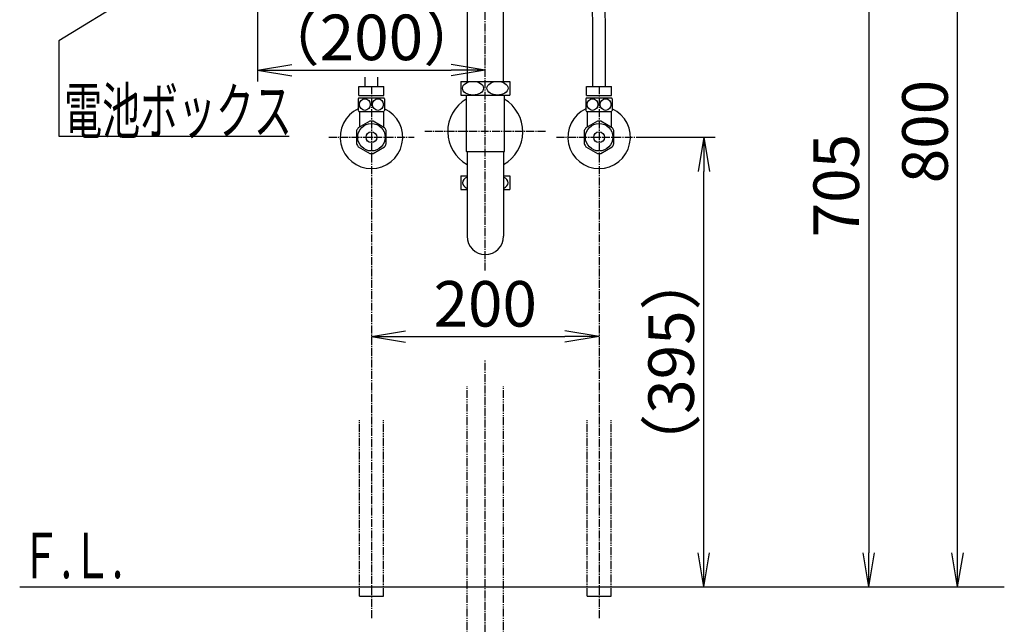
# Model space of a CAD drawing. Extents: x 17 to 2048, y 9 to 1779.
# Drawn here: x 237 to 1102, y 580 to 1111 of the extents above; entities that cross this region are included whole.
import ezdxf
from ezdxf.enums import TextEntityAlignment as Align

# ---------------------------------------------------------------- set-up
doc = ezdxf.new("R2010")
doc.units = 0
doc.linetypes.add('EXLTYPE3', pattern=[10, 7, -1, 1, -1])
doc.linetypes.add('EXLTYPE4', pattern=[12, 7, -1, 1, -1, 1, -1])
doc.layers.get('0').update_dxf_attribs({"linetype": 'CONTINUOUS'})
doc.layers.get('DEFPOINTS').update_dxf_attribs({"linetype": 'CONTINUOUS'})
for name, color, linetype in [('バッテリー', 7, 'CONTINUOUS'), ('化粧台', 7, 'CONTINUOUS'), ('寸法', 7, 'CONTINUOUS')]:
    doc.layers.add(name, color=color, linetype=linetype)
doc.styles.add('EXCADDIM1', font='monotxt', dxfattribs={"width": 0.84, "bigfont": 'extfont'})
doc.styles.add('EXCADSTD', font='monotxt', dxfattribs={"bigfont": 'extfont'})
doc.styles.get("Standard").update_dxf_attribs({"font": 'monotxt', "bigfont": 'extfont'})
doc.dimstyles.new('ISO-25', dxfattribs={"dimtxt": 2.5, "dimasz": 2.5, "dimexe": 1.25, "dimexo": 0.625, "dimtad": 1, "dimtxsty": 'STANDARD', "dimcen": 2.5, "dimazin": 3, "dimtfac": 1, "dimtmove": 0, "dimatfit": 3})

# ---------------------------------------------------------------- blocks, each defined once
blk = doc.blocks.new('EX_NORM')
at = {"color": 0, "linetype": 'CONTINUOUS'}
for q in [(-1, 0.167), (-1, 0), (-1, -0.167)]:
    blk.add_line((0, 0), q, dxfattribs=at)
blk = doc.blocks.new('*D17')
at = {"layer": 'DEFPOINTS', "color": 0}
for p in [(646, 1204.5), (446, 1170.3), (646, 1067)]:
    blk.add_point(p, dxfattribs=at)
at = {"layer": 'バッテリー', "color": 3, "linetype": 'CONTINUOUS'}
for p, q in [((446, 1163.3), (446, 1057)), ((476, 1067), (616, 1067))]:
    blk.add_line(p, q, dxfattribs=at)
at = {"layer": 'バッテリー', "color": 3, "xscale": 30, "yscale": 30, "zscale": 30, "rotation": 180}
blk.add_blockref('EX_NORM', (446, 1067), dxfattribs=at)
at = {"layer": 'バッテリー', "color": 3, "xscale": 30, "yscale": 30, "zscale": 30}
blk.add_blockref('EX_NORM', (646, 1067), dxfattribs=at)
at = {"layer": 'バッテリー', "color": 2, "insert": (546, 1090.5), "char_height": 40, "attachment_point": 5, "style": 'EXCADDIM1'}
blk.add_mtext('（200）', dxfattribs=at)
blk = doc.blocks.new('*D19')
at = {"layer": 'DEFPOINTS', "color": 0}
for p in [(834, 1318), (756.5, 613), (983, 613)]:
    blk.add_point(p, dxfattribs=at)
at = {"layer": 'バッテリー', "color": 3, "linetype": 'CONTINUOUS'}
for p, q in [((841, 1318), (993, 1318)), ((983, 1288), (983, 643))]:
    blk.add_line(p, q, dxfattribs=at)
at = {"layer": 'バッテリー', "color": 3, "xscale": 30, "yscale": 30, "zscale": 30}
for p, rotation in [((983, 1318), 90), ((983, 613), 270)]:
    blk.add_blockref('EX_NORM', p, dxfattribs=dict(at, rotation=rotation))
at = {"layer": 'バッテリー', "color": 2, "insert": (959.5, 965.5), "char_height": 40, "attachment_point": 5, "rotation": 90, "style": 'EXCADDIM1'}
blk.add_mtext('705', dxfattribs=at)
blk = doc.blocks.new('*D23')
at = {"layer": 'DEFPOINTS', "color": 0}
for p in [(916, 1413), (1061, 1413), (756.5, 613)]:
    blk.add_point(p, dxfattribs=at)
at = {"layer": '寸法', "color": 3, "linetype": 'CONTINUOUS'}
for p, q in [((923, 1413), (1071, 1413)), ((1061, 643), (1061, 1383))]:
    blk.add_line(p, q, dxfattribs=at)
at = {"layer": '寸法', "color": 3, "xscale": 30, "yscale": 30, "zscale": 30}
for p, rotation in [((1061, 1413), 90), ((1061, 613), 270)]:
    blk.add_blockref('EX_NORM', p, dxfattribs=dict(at, rotation=rotation))
at = {"layer": '寸法', "color": 2, "insert": (1037.5, 1013), "char_height": 40, "attachment_point": 5, "rotation": 90, "style": 'EXCADDIM1'}
blk.add_mtext('800', dxfattribs=at)
blk = doc.blocks.new('*D30')
at = {"layer": 'DEFPOINTS', "color": 0}
for p in [(546, 980.5), (746, 980.5), (746, 833)]:
    blk.add_point(p, dxfattribs=at)
at = {"layer": '寸法', "color": 3, "linetype": 'CONTINUOUS'}
blk.add_line((576, 833), (716, 833), dxfattribs=at)
at = {"layer": '寸法', "color": 3, "xscale": 30, "yscale": 30, "zscale": 30, "rotation": 180}
blk.add_blockref('EX_NORM', (546, 833), dxfattribs=at)
at = {"layer": '寸法', "color": 3, "xscale": 30, "yscale": 30, "zscale": 30}
blk.add_blockref('EX_NORM', (746, 833), dxfattribs=at)
at = {"layer": '寸法', "color": 2, "insert": (646, 856.5), "char_height": 40, "attachment_point": 5, "style": 'EXCADDIM1'}
blk.add_mtext('200', dxfattribs=at)
blk = doc.blocks.new('*D33')
at = {"layer": 'DEFPOINTS', "color": 0}
for p in [(773.5, 1008), (838, 1008), (756.5, 613)]:
    blk.add_point(p, dxfattribs=at)
at = {"layer": '寸法', "color": 3, "linetype": 'CONTINUOUS'}
for p, q in [((780.5, 1008), (848, 1008)), ((838, 643), (838, 978))]:
    blk.add_line(p, q, dxfattribs=at)
at = {"layer": '寸法', "color": 3, "xscale": 30, "yscale": 30, "zscale": 30}
for p, rotation in [((838, 1008), 90), ((838, 613), 270)]:
    blk.add_blockref('EX_NORM', p, dxfattribs=dict(at, rotation=rotation))
at = {"layer": '寸法', "color": 2, "insert": (814.5, 810.5), "char_height": 40, "attachment_point": 5, "rotation": 90, "style": 'EXCADDIM1'}
blk.add_mtext('（395）', dxfattribs=at)

msp = doc.modelspace()

# ---------------------------------------------------------------- linework, layer by layer
at = {"layer": '化粧台', "color": 6, "linetype": 'EXLTYPE3'}
for p, q in [((646, 891), (646, 1557.14)), ((546, 1052.7), (546, 585)), ((746, 1052.7), (746, 585)), ((699, 1013), (593, 1013)), ((508.5, 1008), (583.5, 1008)), ((708.5, 1008), (783.5, 1008)), ((646, 543), (646, 812))]:
    msp.add_line(p, q, dxfattribs=at)
at = {"layer": '化粧台', "color": 2, "linetype": 'CONTINUOUS'}
for p, q in [((630.12, 1204.5), (630.12, 1057)), ((661.87, 1204.5), (661.87, 1057)), ((629.25, 1045), (629.25, 995.77)), ((662.75, 1045), (662.75, 995.77)), ((629.25, 995.77), (630, 995.02)), ((630, 995.4), (630, 921)), ((630, 995.4), (662, 995.4)), ((662.75, 995.77), (662, 995.02)), ((662, 995.4), (662, 921))]:
    msp.add_line(p, q, dxfattribs=at)
at = {"layer": '化粧台', "color": 6, "linetype": 'CONTINUOUS'}
for p, q in [((740.5, 1052.5), (740.5, 1111.06)), ((751.5, 1052.5), (751.5, 1111.06)), ((540.5, 1052.5), (540.5, 1060.8)), ((551.5, 1052.5), (551.5, 1060.8)), ((624.5, 1057), (667.5, 1057)), ((624.5, 1057), (624.5, 1045)), ((667.5, 1057), (667.5, 1045)), ((535, 1044.7), (535, 1052.5)), ((535, 1052.5), (557, 1052.5)), ((557, 1044.7), (557, 1052.5)), ((735, 1044.7), (735, 1052.5)), ((735, 1052.5), (757, 1052.5)), ((757, 1044.7), (757, 1052.5)), ((534.5, 1041.79), (534.5, 1031.61)), ((535, 1044.7), (557, 1044.7)), ((535.03, 1042.7), (556.97, 1042.7)), ((557.5, 1041.79), (557.5, 1031.61)), ((624.5, 1045), (667.5, 1045)), ((734.5, 1041.79), (734.5, 1031.61)), ((735, 1044.7), (757, 1044.7)), ((735.03, 1042.7), (756.97, 1042.7)), ((757.5, 1041.79), (757.5, 1031.61)), ((535.03, 1030.7), (556.97, 1030.7)), ((535.5, 1030.7), (535.5, 1016.95)), ((556.5, 1030.7), (556.5, 1016.95)), ((735.03, 1030.7), (756.97, 1030.7)), ((735.5, 1030.7), (735.5, 1016.95)), ((756.5, 1030.7), (756.5, 1016.95)), ((544.55, 1022.18), (534.45, 1016.34)), ((557.55, 1016.34), (547.45, 1022.18)), ((744.55, 1022.18), (734.45, 1016.34)), ((757.55, 1016.34), (747.45, 1022.18)), ((533, 1013.84), (533, 1002.16)), ((559, 1002.16), (559, 1013.84)), ((733, 1013.84), (733, 1002.16)), ((759, 1002.16), (759, 1013.84)), ((534.45, 999.66), (544.55, 993.82)), ((547.45, 993.82), (557.55, 999.66)), ((734.45, 999.66), (744.55, 993.82)), ((747.45, 993.82), (757.55, 999.66)), ((624.5, 974), (630, 974)), ((624.5, 974), (624.5, 962)), ((662, 974), (667.5, 974)), ((667.5, 974), (667.5, 962)), ((624.5, 962), (630, 962)), ((662, 962), (667.5, 962)), ((535.5, 605), (556.5, 605)), ((735.5, 605), (756.5, 605))]:
    msp.add_line(p, q, dxfattribs=at)
at = {"layer": '化粧台', "color": 6, "linetype": 'EXLTYPE4'}
for p, q in [((630, 563), (630, 789.5)), ((662, 563), (662, 789.5)), ((535.5, 605), (535.5, 759.5)), ((556.5, 605), (556.5, 759.5)), ((735.5, 605), (735.5, 759.5)), ((756.5, 605), (756.5, 759.5))]:
    msp.add_line(p, q, dxfattribs=at)
at = {"layer": '化粧台', "color": 7, "linetype": 'CONTINUOUS'}
msp.add_line((237, 613), (1102, 613), dxfattribs=at)
at = {"layer": '化粧台', "color": 6, "linetype": 'CONTINUOUS'}
for centre, radius in [((546, 1008), 12.07), ((546, 1008), 4.75), ((746, 1008), 12.07), ((746, 1008), 4.75)]:
    msp.add_circle(centre, radius, dxfattribs=at)
for centre, radius, start, end in [((660.5, 1111.06), 80, 0, 30), ((660.5, 1111.06), 91, 0, 30), ((544.25, 1036.7), 11, 146.94427, 152.4198), ((547.75, 1036.7), 11, 27.5802, 33.05573), ((744.25, 1036.7), 11, 146.94427, 152.4198), ((747.75, 1036.7), 11, 27.5802, 33.05573), ((546, 1008), 27.5, 114.71985, 65.28015), ((544.25, 1036.7), 11, 207.5802, 213.05573), ((547.75, 1036.7), 11, 326.94427, 332.4198), ((746, 1008), 27.5, 114.71985, 65.28015), ((744.25, 1036.7), 11, 207.5802, 213.05573), ((747.75, 1036.7), 11, 326.94427, 332.4198), ((546, 1008), 14.25, 84.17754, 95.82246), ((746, 1008), 14.25, 84.17754, 95.82246), ((546, 1008), 14.25, 144.17754, 155.82246), ((546, 1008), 14.25, 24.17754, 35.82246), ((746, 1008), 14.25, 144.17754, 155.82246), ((746, 1008), 14.25, 24.17754, 35.82246), ((546, 1008), 14.25, 204.17754, 215.82246), ((546, 1008), 14.25, 324.17754, 335.82246), ((746, 1008), 14.25, 204.17754, 215.82246), ((746, 1008), 14.25, 324.17754, 335.82246), ((546, 1008), 14.25, 264.17754, 275.82246), ((746, 1008), 14.25, 264.17754, 275.82246)]:
    msp.add_arc(centre, radius, start, end, dxfattribs=at)
at = {"layer": '化粧台', "color": 2, "linetype": 'CONTINUOUS'}
for centre, radius, start, end in [((646, 1013), 33, 120.50249, 240.99745), ((646, 1013), 33, 299.00255, 59.49751), ((646, 921), 16, 180, 0)]:
    msp.add_arc(centre, radius, start, end, dxfattribs=at)
at = {"layer": '化粧台', "color": 6, "linetype": 'CONTINUOUS'}
for centre, major_axis, ratio in [((635.25, 1051), (9.24, 0), 0.649598), ((656.75, 1051), (9.24, 0), 0.649598), ((540.25, 1036.7), (0, -5.09), 0.93641), ((551.75, 1036.7), (0, 5.09), 0.93641), ((740.25, 1036.7), (0, -5.09), 0.93641), ((751.75, 1036.7), (0, 5.09), 0.93641)]:
    msp.add_ellipse(centre, major_axis=major_axis, ratio=ratio, dxfattribs=at)
for centre, start_param, end_param in [((635.25, 968), 2.175354, 4.107831), ((656.75, 968), 5.316947, 7.249424)]:
    msp.add_ellipse(centre, major_axis=(9.24, 0), ratio=0.649598, start_param=start_param, end_param=end_param, dxfattribs=at)

# ---------------------------------------------------------------- texts
at = {"layer": 'バッテリー', "color": 2, "linetype": 'CONTINUOUS', "style": 'EXCADSTD'}
msp.add_text('電池ボックス', height=40, dxfattribs=at).set_placement((276.1, 1011.12), (476.1, 1011.12), align=Align.FIT)
at = {"layer": '化粧台', "color": 2, "linetype": 'CONTINUOUS', "style": 'EXCADSTD', "width": 0.908654}
msp.add_text('Ｆ.Ｌ.', height=40, dxfattribs=at).set_placement((237.9, 620.7), (327.9, 620.7), align=Align.FIT)

# ---------------------------------------------------------------- dimensions: what is measured, and where the dimension line sits
at = {"layer": 'バッテリー', "color": 3, "linetype": 'CONTINUOUS'}
dim = msp.add_linear_dim(base=(983, 613), p1=(834, 1318), p2=(756.5, 613), angle=90, text='705', dimstyle='ISO-25', override={"dimtxt": 40, "dimasz": 30, "dimexe": 10, "dimexo": 7, "dimgap": 0, "dimtad": 1, "dimjust": 0, "dimtih": 0, "dimtoh": 0, "dimdec": 1, "dimzin": 0, "dimlunit": 2, "dimtxsty": 'EXCADDIM1', "dimblk1": 'EX_NORM', "dimblk2": 'EX_NORM', "dimsah": 1, "dimse1": 0, "dimse2": 1, "dimclrd": 3, "dimclre": 3, "dimclrt": 2, "dimtmove": 2}, dxfattribs=at)
dim.commit()
dim.dimension.update_dxf_attribs({"geometry": '*D19', "text_midpoint": (959.5, 965.5), "dimtype": 160})
dim = msp.add_linear_dim(base=(646, 1067), p1=(446, 1170.3), p2=(646, 1204.5), text='（200）', dimstyle='ISO-25', override={"dimtxt": 40, "dimasz": 30, "dimexe": 10, "dimexo": 7, "dimgap": 0, "dimtad": 1, "dimjust": 0, "dimtih": 0, "dimtoh": 0, "dimdec": 1, "dimzin": 0, "dimlunit": 2, "dimtxsty": 'EXCADDIM1', "dimblk1": 'EX_NORM', "dimblk2": 'EX_NORM', "dimsah": 1, "dimse1": 0, "dimse2": 1, "dimclrd": 3, "dimclre": 3, "dimclrt": 2, "dimtmove": 2}, dxfattribs=at)
dim.commit()
dim.dimension.update_dxf_attribs({"geometry": '*D17', "text_midpoint": (546, 1090.5), "dimtype": 160})
at = {"layer": '寸法', "color": 3, "linetype": 'CONTINUOUS'}
dim = msp.add_linear_dim(base=(1061, 1413), p1=(756.5, 613), p2=(916, 1413), angle=90, dimstyle='ISO-25', override={"dimtxt": 40, "dimasz": 30, "dimexe": 10, "dimexo": 7, "dimgap": 0, "dimtad": 1, "dimjust": 0, "dimtih": 0, "dimtoh": 0, "dimdec": 0, "dimzin": 0, "dimlunit": 2, "dimtxsty": 'EXCADDIM1', "dimblk1": 'EX_NORM', "dimblk2": 'EX_NORM', "dimsah": 1, "dimse1": 1, "dimse2": 0, "dimclrd": 3, "dimclre": 3, "dimclrt": 2, "dimtmove": 2}, dxfattribs=at)
dim.commit()
dim.dimension.update_dxf_attribs({"geometry": '*D23', "text_midpoint": (1037.5, 1013), "dimtype": 160})
dim = msp.add_linear_dim(base=(838, 1008), p1=(756.5, 613), p2=(773.5, 1008), angle=90, text='（395）', dimstyle='ISO-25', override={"dimtxt": 40, "dimasz": 30, "dimexe": 10, "dimexo": 7, "dimgap": 0, "dimtad": 1, "dimjust": 0, "dimtih": 0, "dimtoh": 0, "dimdec": 0, "dimzin": 0, "dimlunit": 2, "dimtxsty": 'EXCADDIM1', "dimblk1": 'EX_NORM', "dimblk2": 'EX_NORM', "dimsah": 1, "dimse1": 1, "dimse2": 0, "dimclrd": 3, "dimclre": 3, "dimclrt": 2, "dimtmove": 2}, dxfattribs=at)
dim.commit()
dim.dimension.update_dxf_attribs({"geometry": '*D33', "text_midpoint": (814.5, 810.5), "dimtype": 160})
dim = msp.add_linear_dim(base=(746, 833), p1=(546, 980.5), p2=(746, 980.5), dimstyle='ISO-25', override={"dimtxt": 40, "dimasz": 30, "dimexe": 0, "dimexo": 0, "dimgap": 0, "dimtad": 1, "dimjust": 0, "dimtih": 0, "dimtoh": 0, "dimdec": 0, "dimzin": 0, "dimlunit": 2, "dimtxsty": 'EXCADDIM1', "dimblk1": 'EX_NORM', "dimblk2": 'EX_NORM', "dimsah": 1, "dimse1": 1, "dimse2": 1, "dimclrd": 3, "dimclre": 3, "dimclrt": 2, "dimtmove": 2}, dxfattribs=at)
dim.commit()
dim.dimension.update_dxf_attribs({"geometry": '*D30', "text_midpoint": (646, 856.5), "dimtype": 160})

# ---------------------------------------------------------------- leaders
at = {"layer": 'バッテリー', "color": 3, "linetype": 'CONTINUOUS'}
msp.add_leader([(419, 1183), (271.48, 1092.66), (271.48, 1009.03), (473.8, 1009.03)], dimstyle='ISO-25', override={"dimasz": 30, "dimldrblk": 'EX_NORM'}, dxfattribs=at)

doc.saveas('drawing.dxf')
